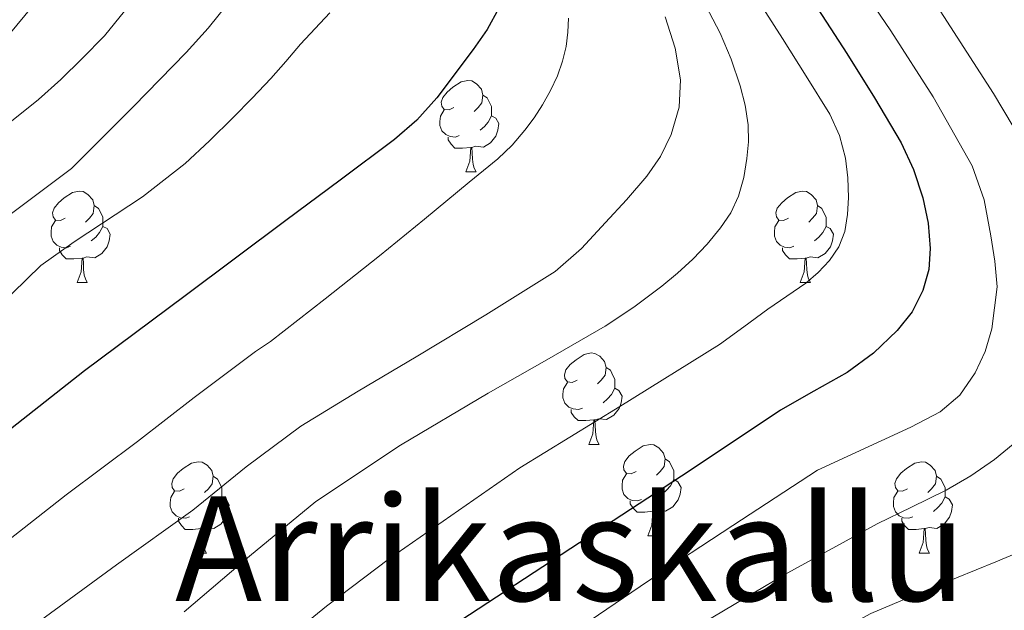
# Model space of a CAD drawing. Extents: x 609372 to 613880, y 773079 to 776122.
# Drawn here: x 612017 to 612125, y 773851 to 773916 of the extents above; entities that cross this region are included whole.
import ezdxf
from ezdxf.enums import TextEntityAlignment as Align

# ---------------------------------------------------------------- set-up
doc = ezdxf.new("R2010")
doc.units = 0
doc.header["$MEASUREMENT"] = 0
for name, color, linetype in [('Nivel 36', 7, 'Continuous'), ('Nivel 4', 7, 'Continuous'), ('Nivel 45', 7, 'Continuous'), ('Nivel 5', 7, 'Continuous'), ('Nivel 61', 7, 'Continuous')]:
    doc.layers.add(name, color=color, linetype=linetype)
doc.styles.add('Style-times', font='times.shx', dxfattribs={"bigfont": 'timesbig.shx'})

msp = doc.modelspace()

# ---------------------------------------------------------------- linework, layer by layer
at = {"layer": 'Nivel 36', "color": 92, "linetype": 'Continuous', "lineweight": 0, "flags": 128}
for points in [[(612064.549, 773906.126), (612064.019, 773905.861), (612063.489, 773905.916), (612063.224, 773906.286), (612063.169, 773906.711), (612063.329, 773907.231), (612063.809, 773907.826), (612064.444, 773908.356), (612065.344, 773908.941), (612066.089, 773909.101), (612066.514, 773909.046), (612067.044, 773908.731), (612067.574, 773908.146), (612067.734, 773907.506), (612067.624, 773906.656), (612067.199, 773906.126), (612066.779, 773905.701)], [(612067.734, 773907.506), (612068.209, 773907.191), (612068.524, 773906.551), (612068.684, 773906.231), (612068.684, 773905.651), (612068.684, 773905.226), (612068.314, 773904.536), (612067.894, 773904.056), (612067.414, 773903.636)], [(612065.134, 773903.046), (612064.709, 773902.886), (612064.124, 773902.946), (612063.649, 773903.156), (612063.224, 773903.581), (612063.009, 773904.166), (612063.009, 773904.586), (612063.064, 773905.171), (612063.489, 773905.861)], [(612068.684, 773905.226), (612069.139, 773904.976), (612069.484, 773904.361), (612069.374, 773903.636), (612069.164, 773902.996), (612068.579, 773902.256), (612067.784, 773901.776), (612066.934, 773901.881), (612066.504, 773901.751)], [(612066.394, 773901.751), (612065.504, 773901.666), (612064.659, 773901.666), (612064.234, 773902.096), (612063.914, 773902.571), (612063.914, 773902.886)], [(612065.849, 773899.066), (612066.284, 773900.226), (612066.394, 773901.751), (612066.504, 773901.751), (612066.539, 773901.166), (612066.574, 773900.481), (612066.644, 773899.866), (612066.759, 773899.466), (612066.974, 773899.066)], [(612065.849, 773899.066), (612066.974, 773899.066)], [(612021.913, 773893.986), (612021.383, 773893.721), (612020.853, 773893.776), (612020.588, 773894.146), (612020.533, 773894.571), (612020.693, 773895.091), (612021.173, 773895.686), (612021.808, 773896.216), (612022.708, 773896.801), (612023.453, 773896.961), (612023.878, 773896.906), (612024.408, 773896.591), (612024.938, 773896.006), (612025.098, 773895.366), (612024.988, 773894.516), (612024.563, 773893.986), (612024.143, 773893.561)], [(612101.24, 773893.986), (612100.71, 773893.721), (612100.18, 773893.776), (612099.915, 773894.146), (612099.86, 773894.571), (612100.02, 773895.091), (612100.5, 773895.686), (612101.135, 773896.216), (612102.035, 773896.801), (612102.78, 773896.961), (612103.205, 773896.906), (612103.735, 773896.591), (612104.265, 773896.006), (612104.425, 773895.366), (612104.315, 773894.516), (612103.89, 773893.986), (612103.47, 773893.561)], [(612025.098, 773895.366), (612025.573, 773895.051), (612025.888, 773894.411), (612026.048, 773894.091), (612026.048, 773893.511), (612026.048, 773893.086), (612025.678, 773892.396), (612025.258, 773891.916), (612024.778, 773891.496)], [(612104.425, 773895.366), (612104.9, 773895.051), (612105.215, 773894.411), (612105.375, 773894.091), (612105.375, 773893.511), (612105.375, 773893.086), (612105.005, 773892.396), (612104.585, 773891.916), (612104.105, 773891.496)], [(612022.498, 773890.906), (612022.073, 773890.746), (612021.488, 773890.806), (612021.013, 773891.016), (612020.588, 773891.441), (612020.373, 773892.026), (612020.373, 773892.446), (612020.428, 773893.031), (612020.853, 773893.721)], [(612026.048, 773893.086), (612026.503, 773892.836), (612026.848, 773892.221), (612026.738, 773891.496), (612026.528, 773890.856), (612025.943, 773890.116), (612025.148, 773889.636), (612024.298, 773889.741), (612023.868, 773889.611)], [(612101.825, 773890.906), (612101.4, 773890.746), (612100.815, 773890.806), (612100.34, 773891.016), (612099.915, 773891.441), (612099.7, 773892.026), (612099.7, 773892.446), (612099.755, 773893.031), (612100.18, 773893.721)], [(612105.375, 773893.086), (612105.83, 773892.836), (612106.175, 773892.221), (612106.065, 773891.496), (612105.855, 773890.856), (612105.27, 773890.116), (612104.475, 773889.636), (612103.625, 773889.741), (612103.195, 773889.611)], [(612023.758, 773889.611), (612022.868, 773889.526), (612022.023, 773889.526), (612021.598, 773889.956), (612021.278, 773890.431), (612021.278, 773890.746)], [(612103.085, 773889.611), (612102.195, 773889.526), (612101.35, 773889.526), (612100.925, 773889.956), (612100.605, 773890.431), (612100.605, 773890.746)], [(612023.213, 773886.926), (612023.648, 773888.086), (612023.758, 773889.611), (612023.868, 773889.611), (612023.903, 773889.026), (612023.938, 773888.341), (612024.008, 773887.726), (612024.123, 773887.326), (612024.338, 773886.926)], [(612102.54, 773886.926), (612102.975, 773888.086), (612103.085, 773889.611), (612103.195, 773889.611), (612103.23, 773889.026), (612103.265, 773888.341), (612103.335, 773887.726), (612103.45, 773887.326), (612103.665, 773886.926)], [(612023.213, 773886.926), (612024.338, 773886.926)], [(612102.54, 773886.926), (612103.665, 773886.926)], [(612078.052, 773876.217), (612077.522, 773875.952), (612076.992, 773876.007), (612076.727, 773876.377), (612076.672, 773876.802), (612076.832, 773877.322), (612077.312, 773877.917), (612077.947, 773878.447), (612078.847, 773879.032), (612079.592, 773879.192), (612080.017, 773879.137), (612080.547, 773878.822), (612081.077, 773878.237), (612081.237, 773877.597), (612081.127, 773876.747), (612080.702, 773876.217), (612080.282, 773875.792)], [(612081.237, 773877.597), (612081.712, 773877.282), (612082.027, 773876.642), (612082.187, 773876.322), (612082.187, 773875.742), (612082.187, 773875.317), (612081.817, 773874.627), (612081.397, 773874.147), (612080.917, 773873.727)], [(612078.637, 773873.137), (612078.212, 773872.977), (612077.627, 773873.037), (612077.152, 773873.247), (612076.727, 773873.672), (612076.512, 773874.257), (612076.512, 773874.677), (612076.567, 773875.262), (612076.992, 773875.952)], [(612082.187, 773875.317), (612082.642, 773875.067), (612082.987, 773874.452), (612082.877, 773873.727), (612082.667, 773873.087), (612082.082, 773872.347), (612081.287, 773871.867), (612080.437, 773871.972), (612080.007, 773871.842)], [(612079.897, 773871.842), (612079.007, 773871.757), (612078.162, 773871.757), (612077.737, 773872.187), (612077.417, 773872.662), (612077.417, 773872.977)], [(612079.352, 773869.157), (612079.787, 773870.317), (612079.897, 773871.842), (612080.007, 773871.842), (612080.042, 773871.257), (612080.077, 773870.572), (612080.147, 773869.957), (612080.262, 773869.557), (612080.477, 773869.157)], [(612079.352, 773869.157), (612080.477, 773869.157)], [(612084.527, 773866.182), (612083.997, 773865.917), (612083.467, 773865.972), (612083.202, 773866.342), (612083.147, 773866.767), (612083.307, 773867.287), (612083.787, 773867.882), (612084.422, 773868.412), (612085.322, 773868.997), (612086.067, 773869.157), (612086.492, 773869.102), (612087.022, 773868.787), (612087.552, 773868.202), (612087.712, 773867.562), (612087.602, 773866.712), (612087.177, 773866.182), (612086.757, 773865.757)], [(612034.972, 773864.277), (612034.442, 773864.012), (612033.912, 773864.067), (612033.647, 773864.437), (612033.592, 773864.862), (612033.752, 773865.382), (612034.232, 773865.977), (612034.867, 773866.507), (612035.767, 773867.092), (612036.512, 773867.252), (612036.937, 773867.197), (612037.467, 773866.882), (612037.997, 773866.297), (612038.157, 773865.657), (612038.047, 773864.807), (612037.622, 773864.277), (612037.202, 773863.852)], [(612087.712, 773867.562), (612088.187, 773867.247), (612088.502, 773866.607), (612088.662, 773866.287), (612088.662, 773865.707), (612088.662, 773865.282), (612088.292, 773864.592), (612087.872, 773864.112), (612087.392, 773863.692)], [(612114.299, 773864.277), (612113.769, 773864.012), (612113.239, 773864.067), (612112.974, 773864.437), (612112.919, 773864.862), (612113.079, 773865.382), (612113.559, 773865.977), (612114.194, 773866.507), (612115.094, 773867.092), (612115.839, 773867.252), (612116.264, 773867.197), (612116.794, 773866.882), (612117.324, 773866.297), (612117.484, 773865.657), (612117.374, 773864.807), (612116.949, 773864.277), (612116.529, 773863.852)], [(612085.112, 773863.102), (612084.687, 773862.942), (612084.102, 773863.002), (612083.627, 773863.212), (612083.202, 773863.637), (612082.987, 773864.222), (612082.987, 773864.642), (612083.042, 773865.227), (612083.467, 773865.917)], [(612038.157, 773865.657), (612038.632, 773865.342), (612038.947, 773864.702), (612039.107, 773864.382), (612039.107, 773863.802), (612039.107, 773863.377), (612038.737, 773862.687), (612038.317, 773862.207), (612037.837, 773861.787)], [(612088.662, 773865.282), (612089.117, 773865.032), (612089.462, 773864.417), (612089.352, 773863.692), (612089.142, 773863.052), (612088.557, 773862.312), (612087.762, 773861.832), (612086.912, 773861.937), (612086.482, 773861.807)], [(612117.484, 773865.657), (612117.959, 773865.342), (612118.274, 773864.702), (612118.434, 773864.382), (612118.434, 773863.802), (612118.434, 773863.377), (612118.064, 773862.687), (612117.644, 773862.207), (612117.164, 773861.787)], [(612035.557, 773861.197), (612035.132, 773861.037), (612034.547, 773861.097), (612034.072, 773861.307), (612033.647, 773861.732), (612033.432, 773862.317), (612033.432, 773862.737), (612033.487, 773863.322), (612033.912, 773864.012)], [(612114.884, 773861.197), (612114.459, 773861.037), (612113.874, 773861.097), (612113.399, 773861.307), (612112.974, 773861.732), (612112.759, 773862.317), (612112.759, 773862.737), (612112.814, 773863.322), (612113.239, 773864.012)], [(612039.107, 773863.377), (612039.562, 773863.127), (612039.907, 773862.512), (612039.797, 773861.787), (612039.587, 773861.147), (612039.002, 773860.407), (612038.207, 773859.927), (612037.357, 773860.032), (612036.927, 773859.902)], [(612086.372, 773861.807), (612085.482, 773861.722), (612084.637, 773861.722), (612084.212, 773862.152), (612083.892, 773862.627), (612083.892, 773862.942)], [(612118.434, 773863.377), (612118.889, 773863.127), (612119.234, 773862.512), (612119.124, 773861.787), (612118.914, 773861.147), (612118.329, 773860.407), (612117.534, 773859.927), (612116.684, 773860.032), (612116.254, 773859.902)], [(612085.827, 773859.122), (612086.262, 773860.282), (612086.372, 773861.807), (612086.482, 773861.807), (612086.517, 773861.222), (612086.552, 773860.537), (612086.622, 773859.922), (612086.737, 773859.522), (612086.952, 773859.122)], [(612036.817, 773859.902), (612035.927, 773859.817), (612035.082, 773859.817), (612034.657, 773860.247), (612034.337, 773860.722), (612034.337, 773861.037)], [(612116.144, 773859.902), (612115.254, 773859.817), (612114.409, 773859.817), (612113.984, 773860.247), (612113.664, 773860.722), (612113.664, 773861.037)], [(612036.272, 773857.217), (612036.707, 773858.377), (612036.817, 773859.902), (612036.927, 773859.902), (612036.962, 773859.317), (612036.997, 773858.632), (612037.067, 773858.017), (612037.182, 773857.617), (612037.397, 773857.217)], [(612115.599, 773857.217), (612116.034, 773858.377), (612116.144, 773859.902), (612116.254, 773859.902), (612116.289, 773859.317), (612116.324, 773858.632), (612116.394, 773858.017), (612116.509, 773857.617), (612116.724, 773857.217)], [(612085.827, 773859.122), (612086.952, 773859.122)], [(612036.272, 773857.217), (612037.397, 773857.217)], [(612115.599, 773857.217), (612116.724, 773857.217)]]:
    msp.add_lwpolyline(points, dxfattribs=at)
at = {"layer": 'Nivel 4', "color": 25, "linetype": 'Continuous', "lineweight": 30, "flags": 128}
for points, elevation in [([(612099.919, 773924.002), (612107.646, 773912.066), (612110.68, 773907.201), (612113.614, 773902.258), (612114.961, 773899.336), (612115.966, 773896.226), (612116.569, 773893.435), (612116.798, 773890.642), (612116.633, 773888.334), (612115.982, 773886.034), (612114.796, 773883.688), (612113.182, 773881.65), (612110.562, 773879.16), (612107.694, 773877.058), (612104.015, 773875.011), (612100.382, 773872.914), (612094.943, 773869.289), (612089.502, 773865.666), (612077.359, 773857.716), (612065.214, 773849.762)], 475), ([(612069.486, 773917.058), (612068.182, 773914.693), (612066.654, 773912.498), (612062.662, 773907.208), (612060.493, 773904.76), (612058.046, 773902.61), (612052.078, 773898.162), (612046.11, 773893.714), (612035.061, 773885.475), (612024.014, 773877.234), (612012.252, 773867.957)], 500)]:
    msp.add_lwpolyline(points, dxfattribs=dict(at, elevation=elevation))
at = {"layer": 'Nivel 5', "color": 25, "linetype": 'Continuous', "lineweight": 0, "flags": 128}
for points, elevation in [([(612016.892, 774022.477), (612020.063, 774007.253), (612023.452, 773992.077), (612025.916, 773982.567), (612030.176, 773968.451), (612034.06, 773954.173), (612034.664, 773950.845), (612034.924, 773947.485), (612034.965, 773943.837), (612034.972, 773940.189), (612034.964, 773936.973), (612034.908, 773933.757), (612034.463, 773930.676), (612033.548, 773927.661), (612032.536, 773924.999), (612031.404, 773922.397), (612030.048, 773919.482), (612028.428, 773916.701), (612026.228, 773913.988), (612023.788, 773911.501), (612021.438, 773909.193), (612018.988, 773907.005), (612015.843, 773904.484)], 515), ([(612015.731, 774001.211), (612017.292, 773993.309), (612019.045, 773986.128), (612020.844, 773978.957), (612022.409, 773971.583), (612023.948, 773964.205), (612025.449, 773957.802), (612026.972, 773951.389), (612027.797, 773945.608), (612027.932, 773939.789), (612027.506, 773935.733), (612026.492, 773931.709), (612025.01, 773927.64), (612023.052, 773923.805), (612020.827, 773920.462), (612018.38, 773917.293), (612014.119, 773912.218)], 520), ([(612102.845, 773928.708), (612112.479, 773914.559), (612117.108, 773907.304), (612121.388, 773899.741), (612122.695, 773895.989), (612123.436, 773892.061), (612123.895, 773889.261), (612124.14, 773886.461), (612123.564, 773881.821), (612122.823, 773879.361), (612121.708, 773877.021), (612120.051, 773874.563), (612117.868, 773872.733), (612114.66, 773871.053), (612104.412, 773866.317), (612095.156, 773860.253), (612085.9, 773854.189), (612076.759, 773847.956), (612063.411, 773838.089), (612050.348, 773827.805), (612034.945, 773814.959), (612027.5, 773808.258), (612020.284, 773801.309), (612003.896, 773784.755)], 470), ([(612109.921, 773929.143), (612123.724, 773907.677), (612128.061, 773900.437)], 465), ([(612093.863, 773924.237), (612100.588, 773913.709), (612103.197, 773909.565), (612105.772, 773905.389), (612106.842, 773903.062), (612107.5, 773900.557), (612107.771, 773898.397), (612107.82, 773896.237), (612107.737, 773894.379), (612107.42, 773892.525), (612106.775, 773890.843), (612105.756, 773889.341), (612104.519, 773888.005), (612103.148, 773886.861), (612101.065, 773885.422), (612098.988, 773883.981), (612096.344, 773882.047), (612093.692, 773880.125), (612082.765, 773873.315), (612071.772, 773866.589), (612057.497, 773856.641), (612050.56, 773851.405), (612043.852, 773845.885)], 480), ([(612039.852, 773917.645), (612037.586, 773914.838), (612035.18, 773912.173), (612032.288, 773909.209), (612029.388, 773906.253), (612026.014, 773902.828), (612022.604, 773899.437), (612005.628, 773886.749)], 510), ([(612091.77, 773918.098), (612093.756, 773914.285), (612094.961, 773911.451), (612095.932, 773908.509), (612096.484, 773906.386), (612096.812, 773904.237), (612096.847, 773902.383), (612096.684, 773900.525), (612096.355, 773898.45), (612095.772, 773896.413), (612094.911, 773894.584), (612093.788, 773892.909), (612092.331, 773891.124), (612090.748, 773889.469), (612089.081, 773887.944), (612087.34, 773886.509), (612084.293, 773884.23), (612081.132, 773882.125), (612074.725, 773878.427), (612068.3, 773874.765), (612058.702, 773869.065), (612049.404, 773862.893), (612042.142, 773856.888), (612034.972, 773850.781)], 485), ([(612050.956, 773916.541), (612049.344, 773914.794), (612047.708, 773913.085), (612046.104, 773911.187), (612044.476, 773909.309), (612042.426, 773907.153), (612040.332, 773905.037), (612037.731, 773902.484), (612035.068, 773899.997), (612030.387, 773896.327), (612022.887, 773891.403), (612019.258, 773888.804), (612005.249, 773875.137)], 505), ([(612087.708, 773916.093), (612088.826, 773912.654), (612089.404, 773909.181), (612089.274, 773906.17), (612088.38, 773903.165), (612087.198, 773900.758), (612085.708, 773898.605), (612083.479, 773896.007), (612081.164, 773893.501), (612078.545, 773890.649), (612075.644, 773888.141), (612068.053, 773883.388), (612060.396, 773878.765), (612054.063, 773875.002), (612047.772, 773871.165), (612041.761, 773866.672), (612035.916, 773861.949), (612027.531, 773855.929), (612019.196, 773849.821), (612009.168, 773841.299)], 490), ([(612077.132, 773915.933), (612077.034, 773914.387), (612076.844, 773912.845), (612076.467, 773911.205), (612075.9, 773909.613), (612075.155, 773907.987), (612074.284, 773906.429), (612073.356, 773905.003), (612072.332, 773903.645), (612070.924, 773902), (612069.372, 773900.509), (612067.796, 773899.228), (612066.22, 773897.949), (612061.332, 773893.863), (612056.396, 773889.837), (612050.417, 773885.148), (612044.437, 773880.459), (612042.785, 773879.341), (612036.05, 773874.313), (612029.828, 773869.483), (612022.013, 773863.615), (612013.807, 773857.175)], 495), ([(612125.882, 773869.165), (612123.852, 773867.501), (612121.255, 773865.718), (612118.556, 773864.125), (612114.753, 773862.271), (612110.956, 773860.413), (612100.781, 773854.823), (612090.78, 773848.893), (612073.176, 773837.497), (612064.794, 773831.253), (612056.908, 773824.413), (612037.975, 773806.284), (612019.068, 773788.141), (612006.473, 773776.168)], 465), ([(612128.284, 773858.045), (612123.988, 773856.274), (612119.692, 773854.509), (612114.975, 773852.562), (612110.268, 773850.589), (612103.959, 773847.16), (612097.916, 773843.213), (612085.039, 773835.204), (612078.76, 773830.988), (612072.78, 773826.365), (612060.868, 773816.055), (612049.068, 773805.629), (612034.703, 773793.005), (612020.46, 773780.237), (612012.535, 773772.24)], 460)]:
    msp.add_lwpolyline(points, dxfattribs=dict(at, elevation=elevation))
at = {"layer": 'Nivel 61', "color": 19, "linetype": 'Continuous', "lineweight": 0}
msp.add_3dface([(610294.86, 773485.82), (610257.43, 775799.39), (613646.83, 775855), (613685.39, 773541.42)], dxfattribs=at)

# ---------------------------------------------------------------- texts
at = {"layer": 'Nivel 45', "color": 19, "linetype": 'Continuous', "lineweight": 0, "style": 'Style-times'}
msp.add_text('Arrikaskallu', height=11.5, dxfattribs=at).set_placement((612077.359, 773857.716, 475), align=Align.MIDDLE_CENTER)

doc.saveas('drawing.dxf')
